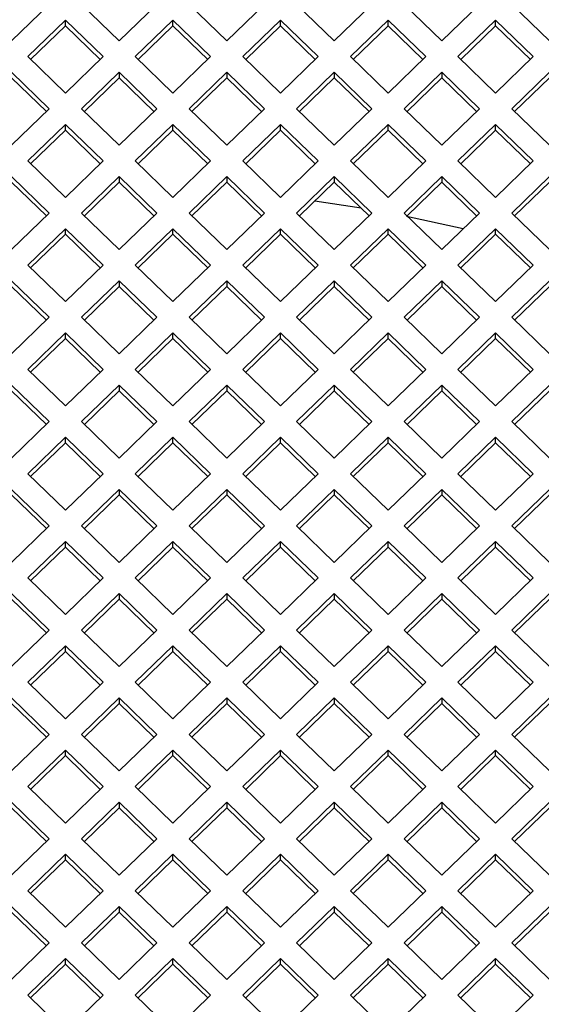
# Model space of a CAD drawing. Units: millimetres. Extents: x 3 to 1996, y 5 to 1995.
# Drawn here: x 1000 to 1003, y 1246 to 1253 of the extents above; entities that cross this region are included whole.
import ezdxf

# ---------------------------------------------------------------- set-up
doc = ezdxf.new("R2010")
doc.units = ezdxf.units.MM

msp = doc.modelspace()

# ---------------------------------------------------------------- linework, layer by layer
at = {"color": 7, "linetype": 'Continuous', "lineweight": 25}
for p, q in [((999.8611, 1252.9637), (999.6137, 1252.7239)), ((1000.3208, 1252.7239), (1000.0733, 1252.9637)), ((1000.3208, 1252.7239), (1000.5683, 1252.9637)), ((1000.7804, 1252.9637), (1001.0279, 1252.7239)), ((1001.2754, 1252.9637), (1001.0279, 1252.7239)), ((1001.735, 1252.7239), (1001.4875, 1252.9637)), ((1001.735, 1252.7239), (1001.9825, 1252.9637)), ((1002.1946, 1252.9637), (1002.4421, 1252.7239)), ((1002.6896, 1252.9637), (1002.4421, 1252.7239)), ((1003.1492, 1252.7239), (1002.9017, 1252.9637)), ((999.9672, 1252.8609), (999.7197, 1252.6211)), ((999.9672, 1252.824), (999.7388, 1252.6026)), ((1000.2147, 1252.6211), (999.9672, 1252.8609)), ((999.9672, 1252.824), (999.9672, 1252.8609)), ((1000.1956, 1252.6026), (999.9672, 1252.824)), ((1000.4268, 1252.6211), (1000.6743, 1252.8609)), ((1000.4459, 1252.6026), (1000.6743, 1252.824)), ((1000.6743, 1252.8609), (1000.9218, 1252.6211)), ((1000.6743, 1252.824), (1000.6743, 1252.8609)), ((1000.6743, 1252.824), (1000.9027, 1252.6026)), ((1001.3814, 1252.8609), (1001.1339, 1252.6211)), ((1001.3814, 1252.824), (1001.153, 1252.6026)), ((1001.6289, 1252.6211), (1001.3814, 1252.8609)), ((1001.3814, 1252.824), (1001.3814, 1252.8609)), ((1001.6099, 1252.6026), (1001.3814, 1252.824)), ((1001.841, 1252.6211), (1002.0885, 1252.8609)), ((1001.8601, 1252.6026), (1002.0885, 1252.824)), ((1002.0885, 1252.8609), (1002.336, 1252.6211)), ((1002.0885, 1252.824), (1002.0885, 1252.8609)), ((1002.0885, 1252.824), (1002.317, 1252.6026)), ((1002.7956, 1252.8609), (1002.5482, 1252.6211)), ((1002.7956, 1252.824), (1002.5672, 1252.6026)), ((1003.0431, 1252.6211), (1002.7956, 1252.8609)), ((1002.7956, 1252.824), (1002.7956, 1252.8609)), ((1003.0241, 1252.6026), (1002.7956, 1252.824)), ((999.7197, 1252.6211), (999.9672, 1252.3812)), ((999.9672, 1252.3812), (1000.2147, 1252.6211)), ((1000.6743, 1252.3812), (1000.4268, 1252.6211)), ((1000.9218, 1252.6211), (1000.6743, 1252.3812)), ((1001.1339, 1252.6211), (1001.3814, 1252.3812)), ((1001.3814, 1252.3812), (1001.6289, 1252.6211)), ((1002.0885, 1252.3812), (1001.841, 1252.6211)), ((1002.336, 1252.6211), (1002.0885, 1252.3812)), ((1002.5482, 1252.6211), (1002.7956, 1252.3812)), ((1002.7956, 1252.3812), (1003.0431, 1252.6211)), ((999.6137, 1252.5183), (999.8611, 1252.2784)), ((1000.0733, 1252.2784), (1000.3208, 1252.5183)), ((1000.5683, 1252.2784), (1000.3208, 1252.5183)), ((1000.3208, 1252.5183), (1000.3208, 1252.4813)), ((1001.0279, 1252.5183), (1000.7804, 1252.2784)), ((1001.0279, 1252.5183), (1001.2754, 1252.2784)), ((1001.0279, 1252.5183), (1001.0279, 1252.4813)), ((1001.4875, 1252.2784), (1001.735, 1252.5183)), ((1001.9825, 1252.2784), (1001.735, 1252.5183)), ((1001.735, 1252.5183), (1001.735, 1252.4813)), ((1002.4421, 1252.5183), (1002.1946, 1252.2784)), ((1002.4421, 1252.5183), (1002.6896, 1252.2784)), ((1002.4421, 1252.5183), (1002.4421, 1252.4813)), ((1002.9017, 1252.2784), (1003.1492, 1252.5183)), ((999.6137, 1252.4813), (999.8421, 1252.2599)), ((1000.0923, 1252.2599), (1000.3208, 1252.4813)), ((1000.5492, 1252.2599), (1000.3208, 1252.4813)), ((1001.0279, 1252.4813), (1000.7995, 1252.2599)), ((1001.0279, 1252.4813), (1001.2563, 1252.2599)), ((1001.5066, 1252.2599), (1001.735, 1252.4813)), ((1001.9634, 1252.2599), (1001.735, 1252.4813)), ((1002.4421, 1252.4813), (1002.2137, 1252.2599)), ((1002.4421, 1252.4813), (1002.6705, 1252.2599)), ((1002.9208, 1252.2599), (1003.1492, 1252.4813)), ((999.6137, 1252.0385), (999.8611, 1252.2784)), ((1000.0733, 1252.2784), (1000.3208, 1252.0385)), ((1000.5683, 1252.2784), (1000.3208, 1252.0385)), ((1001.0279, 1252.0385), (1000.7804, 1252.2784)), ((1001.0279, 1252.0385), (1001.2754, 1252.2784)), ((1001.4875, 1252.2784), (1001.735, 1252.0385)), ((1001.9825, 1252.2784), (1001.735, 1252.0385)), ((1002.4421, 1252.0385), (1002.1946, 1252.2784)), ((1002.4421, 1252.0385), (1002.6896, 1252.2784)), ((1002.9017, 1252.2784), (1003.1492, 1252.0385)), ((999.7197, 1251.9357), (999.9672, 1252.1756)), ((999.9672, 1252.1756), (1000.2147, 1251.9357)), ((999.9672, 1252.1387), (999.9672, 1252.1756)), ((1000.6743, 1252.1756), (1000.4268, 1251.9357)), ((1000.9218, 1251.9357), (1000.6743, 1252.1756)), ((1000.6743, 1252.1387), (1000.6743, 1252.1756)), ((1001.1339, 1251.9357), (1001.3814, 1252.1756)), ((1001.3814, 1252.1756), (1001.6289, 1251.9357)), ((1001.3814, 1252.1387), (1001.3814, 1252.1756)), ((1002.0885, 1252.1756), (1001.841, 1251.9357)), ((1002.336, 1251.9357), (1002.0885, 1252.1756)), ((1002.0885, 1252.1387), (1002.0885, 1252.1756)), ((1002.5482, 1251.9357), (1002.7956, 1252.1756)), ((1002.7956, 1252.1756), (1003.0431, 1251.9357)), ((1002.7956, 1252.1387), (1002.7956, 1252.1756)), ((999.7388, 1251.9173), (999.9672, 1252.1387)), ((999.9672, 1252.1387), (1000.1956, 1251.9173)), ((1000.6743, 1252.1387), (1000.4459, 1251.9173)), ((1000.9027, 1251.9173), (1000.6743, 1252.1387)), ((1001.153, 1251.9173), (1001.3814, 1252.1387)), ((1001.3814, 1252.1387), (1001.6099, 1251.9173)), ((1002.0885, 1252.1387), (1001.8601, 1251.9173)), ((1002.317, 1251.9173), (1002.0885, 1252.1387)), ((1002.5672, 1251.9173), (1002.7956, 1252.1387)), ((1002.7956, 1252.1387), (1003.0241, 1251.9173)), ((999.9672, 1251.6959), (999.7197, 1251.9357)), ((1000.2147, 1251.9357), (999.9672, 1251.6959)), ((1000.4268, 1251.9357), (1000.6743, 1251.6959)), ((1000.6743, 1251.6959), (1000.9218, 1251.9357)), ((1001.3814, 1251.6959), (1001.1339, 1251.9357)), ((1001.6289, 1251.9357), (1001.3814, 1251.6959)), ((1001.841, 1251.9357), (1002.0885, 1251.6959)), ((1002.0885, 1251.6959), (1002.336, 1251.9357)), ((1002.7956, 1251.6959), (1002.5482, 1251.9357)), ((1003.0431, 1251.9357), (1002.7956, 1251.6959)), ((999.8611, 1251.5931), (999.6137, 1251.833)), ((999.8421, 1251.5746), (999.6137, 1251.796)), ((1000.3208, 1251.833), (1000.0733, 1251.5931)), ((1000.3208, 1251.796), (1000.0923, 1251.5746)), ((1000.3208, 1251.833), (1000.5683, 1251.5931)), ((1000.3208, 1251.833), (1000.3208, 1251.796)), ((1000.3208, 1251.796), (1000.5492, 1251.5746)), ((1000.7804, 1251.5931), (1001.0279, 1251.833)), ((1000.7995, 1251.5746), (1001.0279, 1251.796)), ((1001.2754, 1251.5931), (1001.0279, 1251.833)), ((1001.0279, 1251.833), (1001.0279, 1251.796)), ((1001.2563, 1251.5746), (1001.0279, 1251.796)), ((1001.735, 1251.833), (1001.4875, 1251.5931)), ((1001.735, 1251.796), (1001.5066, 1251.5746)), ((1001.735, 1251.833), (1001.9825, 1251.5931)), ((1001.735, 1251.833), (1001.735, 1251.796)), ((1001.735, 1251.796), (1001.9634, 1251.5746)), ((1002.1946, 1251.5931), (1002.4421, 1251.833)), ((1002.2137, 1251.5746), (1002.4421, 1251.796)), ((1002.6896, 1251.5931), (1002.4421, 1251.833)), ((1002.4421, 1251.833), (1002.4421, 1251.796)), ((1002.6705, 1251.5746), (1002.4421, 1251.796)), ((1003.1492, 1251.833), (1002.9017, 1251.5931)), ((1003.1492, 1251.796), (1002.9208, 1251.5746)), ((1001.9112, 1251.6252), (1001.6062, 1251.6712)), ((999.8611, 1251.5931), (999.6137, 1251.3532)), ((1000.3208, 1251.3532), (1000.0733, 1251.5931)), ((1000.3208, 1251.3532), (1000.5683, 1251.5931)), ((1000.7804, 1251.5931), (1001.0279, 1251.3532)), ((1001.2754, 1251.5931), (1001.0279, 1251.3532)), ((1001.735, 1251.3532), (1001.4875, 1251.5931)), ((1001.735, 1251.3532), (1001.9825, 1251.5931)), ((1002.1946, 1251.5931), (1002.4421, 1251.3532)), ((1002.6896, 1251.5931), (1002.4421, 1251.3532)), ((1003.1492, 1251.3532), (1002.9017, 1251.5931)), ((1002.5815, 1251.4884), (1002.2094, 1251.5705)), ((999.9672, 1251.4903), (999.7197, 1251.2504)), ((1000.2147, 1251.2504), (999.9672, 1251.4903)), ((999.9672, 1251.4533), (999.9672, 1251.4903)), ((1000.4268, 1251.2504), (1000.6743, 1251.4903)), ((1000.6743, 1251.4903), (1000.9218, 1251.2504)), ((1000.6743, 1251.4533), (1000.6743, 1251.4903)), ((1001.3814, 1251.4903), (1001.1339, 1251.2504)), ((1001.6289, 1251.2504), (1001.3814, 1251.4903)), ((1001.3814, 1251.4533), (1001.3814, 1251.4903)), ((1001.841, 1251.2504), (1002.0885, 1251.4903)), ((1002.0885, 1251.4903), (1002.336, 1251.2504)), ((1002.0885, 1251.4533), (1002.0885, 1251.4903)), ((1002.7956, 1251.4903), (1002.5482, 1251.2504)), ((1003.0431, 1251.2504), (1002.7956, 1251.4903)), ((1002.7956, 1251.4533), (1002.7956, 1251.4903)), ((999.9672, 1251.4533), (999.7388, 1251.232)), ((1000.1956, 1251.232), (999.9672, 1251.4533)), ((1000.4459, 1251.232), (1000.6743, 1251.4533)), ((1000.6743, 1251.4533), (1000.9027, 1251.232)), ((1001.3814, 1251.4533), (1001.153, 1251.232)), ((1001.6099, 1251.232), (1001.3814, 1251.4533)), ((1001.8601, 1251.232), (1002.0885, 1251.4533)), ((1002.0885, 1251.4533), (1002.317, 1251.232)), ((1002.7956, 1251.4533), (1002.5672, 1251.232)), ((1003.0241, 1251.232), (1002.7956, 1251.4533)), ((999.7197, 1251.2504), (999.9672, 1251.0106)), ((999.9672, 1251.0106), (1000.2147, 1251.2504)), ((1000.6743, 1251.0106), (1000.4268, 1251.2504)), ((1000.9218, 1251.2504), (1000.6743, 1251.0106)), ((1001.1339, 1251.2504), (1001.3814, 1251.0106)), ((1001.3814, 1251.0106), (1001.6289, 1251.2504)), ((1002.0885, 1251.0106), (1001.841, 1251.2504)), ((1002.336, 1251.2504), (1002.0885, 1251.0106)), ((1002.5482, 1251.2504), (1002.7956, 1251.0106)), ((1002.7956, 1251.0106), (1003.0431, 1251.2504)), ((999.6137, 1251.1476), (999.8611, 1250.9078)), ((1000.0733, 1250.9078), (1000.3208, 1251.1476)), ((1000.5683, 1250.9078), (1000.3208, 1251.1476)), ((1000.3208, 1251.1476), (1000.3208, 1251.1107)), ((1001.0279, 1251.1476), (1000.7804, 1250.9078)), ((1001.0279, 1251.1476), (1001.2754, 1250.9078)), ((1001.0279, 1251.1476), (1001.0279, 1251.1107)), ((1001.4875, 1250.9078), (1001.735, 1251.1476)), ((1001.9825, 1250.9078), (1001.735, 1251.1476)), ((1001.735, 1251.1476), (1001.735, 1251.1107)), ((1002.4421, 1251.1476), (1002.1946, 1250.9078)), ((1002.4421, 1251.1476), (1002.6896, 1250.9078)), ((1002.4421, 1251.1476), (1002.4421, 1251.1107)), ((1002.9017, 1250.9078), (1003.1492, 1251.1476)), ((999.6137, 1251.1107), (999.8421, 1250.8893)), ((1000.0923, 1250.8893), (1000.3208, 1251.1107)), ((1000.5492, 1250.8893), (1000.3208, 1251.1107)), ((1001.0279, 1251.1107), (1000.7995, 1250.8893)), ((1001.0279, 1251.1107), (1001.2563, 1250.8893)), ((1001.5066, 1250.8893), (1001.735, 1251.1107)), ((1001.9634, 1250.8893), (1001.735, 1251.1107)), ((1002.4421, 1251.1107), (1002.2137, 1250.8893)), ((1002.4421, 1251.1107), (1002.6705, 1250.8893)), ((1002.9208, 1250.8893), (1003.1492, 1251.1107)), ((999.6137, 1250.6679), (999.8611, 1250.9078)), ((1000.0733, 1250.9078), (1000.3208, 1250.6679)), ((1000.5683, 1250.9078), (1000.3208, 1250.6679)), ((1001.0279, 1250.6679), (1000.7804, 1250.9078)), ((1001.0279, 1250.6679), (1001.2754, 1250.9078)), ((1001.4875, 1250.9078), (1001.735, 1250.6679)), ((1001.9825, 1250.9078), (1001.735, 1250.6679)), ((1002.4421, 1250.6679), (1002.1946, 1250.9078)), ((1002.4421, 1250.6679), (1002.6896, 1250.9078)), ((1002.9017, 1250.9078), (1003.1492, 1250.6679)), ((999.7197, 1250.5651), (999.9672, 1250.805)), ((999.7388, 1250.5466), (999.9672, 1250.768)), ((999.9672, 1250.805), (1000.2147, 1250.5651)), ((999.9672, 1250.768), (999.9672, 1250.805)), ((999.9672, 1250.768), (1000.1956, 1250.5466)), ((1000.6743, 1250.805), (1000.4268, 1250.5651)), ((1000.6743, 1250.768), (1000.4459, 1250.5466)), ((1000.9218, 1250.5651), (1000.6743, 1250.805)), ((1000.6743, 1250.768), (1000.6743, 1250.805)), ((1000.9027, 1250.5466), (1000.6743, 1250.768)), ((1001.1339, 1250.5651), (1001.3814, 1250.805)), ((1001.153, 1250.5466), (1001.3814, 1250.768)), ((1001.3814, 1250.805), (1001.6289, 1250.5651)), ((1001.3814, 1250.768), (1001.3814, 1250.805)), ((1001.3814, 1250.768), (1001.6099, 1250.5466)), ((1002.0885, 1250.805), (1001.841, 1250.5651)), ((1002.0885, 1250.768), (1001.8601, 1250.5466)), ((1002.336, 1250.5651), (1002.0885, 1250.805)), ((1002.0885, 1250.768), (1002.0885, 1250.805)), ((1002.317, 1250.5466), (1002.0885, 1250.768)), ((1002.5482, 1250.5651), (1002.7956, 1250.805)), ((1002.5672, 1250.5466), (1002.7956, 1250.768)), ((1002.7956, 1250.805), (1003.0431, 1250.5651)), ((1002.7956, 1250.768), (1002.7956, 1250.805)), ((1002.7956, 1250.768), (1003.0241, 1250.5466)), ((999.9672, 1250.3253), (999.7197, 1250.5651)), ((1000.2147, 1250.5651), (999.9672, 1250.3253)), ((1000.4268, 1250.5651), (1000.6743, 1250.3253)), ((1000.6743, 1250.3253), (1000.9218, 1250.5651)), ((1001.3814, 1250.3253), (1001.1339, 1250.5651)), ((1001.6289, 1250.5651), (1001.3814, 1250.3253)), ((1001.841, 1250.5651), (1002.0885, 1250.3253)), ((1002.0885, 1250.3253), (1002.336, 1250.5651)), ((1002.7956, 1250.3253), (1002.5482, 1250.5651)), ((1003.0431, 1250.5651), (1002.7956, 1250.3253)), ((999.8611, 1250.2225), (999.6137, 1250.4623)), ((1000.3208, 1250.4623), (1000.0733, 1250.2225)), ((1000.3208, 1250.4623), (1000.5683, 1250.2225)), ((1000.3208, 1250.4623), (1000.3208, 1250.4254)), ((1000.7804, 1250.2225), (1001.0279, 1250.4623)), ((1001.2754, 1250.2225), (1001.0279, 1250.4623)), ((1001.0279, 1250.4623), (1001.0279, 1250.4254)), ((1001.735, 1250.4623), (1001.4875, 1250.2225)), ((1001.735, 1250.4623), (1001.9825, 1250.2225)), ((1001.735, 1250.4623), (1001.735, 1250.4254)), ((1002.1946, 1250.2225), (1002.4421, 1250.4623)), ((1002.6896, 1250.2225), (1002.4421, 1250.4623)), ((1002.4421, 1250.4623), (1002.4421, 1250.4254)), ((1003.1492, 1250.4623), (1002.9017, 1250.2225)), ((999.8421, 1250.204), (999.6137, 1250.4254)), ((1000.3208, 1250.4254), (1000.0923, 1250.204)), ((1000.3208, 1250.4254), (1000.5492, 1250.204)), ((1000.7995, 1250.204), (1001.0279, 1250.4254)), ((1001.2563, 1250.204), (1001.0279, 1250.4254)), ((1001.735, 1250.4254), (1001.5066, 1250.204)), ((1001.735, 1250.4254), (1001.9634, 1250.204)), ((1002.2137, 1250.204), (1002.4421, 1250.4254)), ((1002.6705, 1250.204), (1002.4421, 1250.4254)), ((1003.1492, 1250.4254), (1002.9208, 1250.204)), ((999.8611, 1250.2225), (999.6137, 1249.9826)), ((1000.3208, 1249.9826), (1000.0733, 1250.2225)), ((1000.3208, 1249.9826), (1000.5683, 1250.2225)), ((1000.7804, 1250.2225), (1001.0279, 1249.9826)), ((1001.2754, 1250.2225), (1001.0279, 1249.9826)), ((1001.735, 1249.9826), (1001.4875, 1250.2225)), ((1001.735, 1249.9826), (1001.9825, 1250.2225)), ((1002.1946, 1250.2225), (1002.4421, 1249.9826)), ((1002.6896, 1250.2225), (1002.4421, 1249.9826)), ((1003.1492, 1249.9826), (1002.9017, 1250.2225)), ((999.9672, 1250.1197), (999.7197, 1249.8798)), ((1000.2147, 1249.8798), (999.9672, 1250.1197)), ((999.9672, 1250.0827), (999.9672, 1250.1197)), ((1000.4268, 1249.8798), (1000.6743, 1250.1197)), ((1000.6743, 1250.1197), (1000.9218, 1249.8798)), ((1000.6743, 1250.0827), (1000.6743, 1250.1197)), ((1001.3814, 1250.1197), (1001.1339, 1249.8798)), ((1001.6289, 1249.8798), (1001.3814, 1250.1197)), ((1001.3814, 1250.0827), (1001.3814, 1250.1197)), ((1001.841, 1249.8798), (1002.0885, 1250.1197)), ((1002.0885, 1250.1197), (1002.336, 1249.8798)), ((1002.0885, 1250.0827), (1002.0885, 1250.1197)), ((1002.7956, 1250.1197), (1002.5482, 1249.8798)), ((1003.0431, 1249.8798), (1002.7956, 1250.1197)), ((1002.7956, 1250.0827), (1002.7956, 1250.1197)), ((999.9672, 1250.0827), (999.7388, 1249.8613)), ((1000.1956, 1249.8613), (999.9672, 1250.0827)), ((1000.4459, 1249.8613), (1000.6743, 1250.0827)), ((1000.6743, 1250.0827), (1000.9027, 1249.8613)), ((1001.3814, 1250.0827), (1001.153, 1249.8613)), ((1001.6099, 1249.8613), (1001.3814, 1250.0827)), ((1001.8601, 1249.8613), (1002.0885, 1250.0827)), ((1002.0885, 1250.0827), (1002.317, 1249.8613)), ((1002.7956, 1250.0827), (1002.5672, 1249.8613)), ((1003.0241, 1249.8613), (1002.7956, 1250.0827)), ((999.7197, 1249.8798), (999.9672, 1249.6399)), ((999.9672, 1249.6399), (1000.2147, 1249.8798)), ((1000.6743, 1249.6399), (1000.4268, 1249.8798)), ((1000.9218, 1249.8798), (1000.6743, 1249.6399)), ((1001.1339, 1249.8798), (1001.3814, 1249.6399)), ((1001.3814, 1249.6399), (1001.6289, 1249.8798)), ((1002.0885, 1249.6399), (1001.841, 1249.8798)), ((1002.336, 1249.8798), (1002.0885, 1249.6399)), ((1002.5482, 1249.8798), (1002.7956, 1249.6399)), ((1002.7956, 1249.6399), (1003.0431, 1249.8798)), ((999.6137, 1249.777), (999.8611, 1249.5371)), ((999.6137, 1249.7401), (999.8421, 1249.5187)), ((1000.0733, 1249.5371), (1000.3208, 1249.777)), ((1000.0923, 1249.5187), (1000.3208, 1249.7401)), ((1000.5683, 1249.5371), (1000.3208, 1249.777)), ((1000.3208, 1249.777), (1000.3208, 1249.7401)), ((1000.5492, 1249.5187), (1000.3208, 1249.7401)), ((1001.0279, 1249.777), (1000.7804, 1249.5371)), ((1001.0279, 1249.7401), (1000.7995, 1249.5187)), ((1001.0279, 1249.777), (1001.2754, 1249.5371)), ((1001.0279, 1249.777), (1001.0279, 1249.7401)), ((1001.0279, 1249.7401), (1001.2563, 1249.5187)), ((1001.4875, 1249.5371), (1001.735, 1249.777)), ((1001.5066, 1249.5187), (1001.735, 1249.7401)), ((1001.9825, 1249.5371), (1001.735, 1249.777)), ((1001.735, 1249.777), (1001.735, 1249.7401)), ((1001.9634, 1249.5187), (1001.735, 1249.7401)), ((1002.4421, 1249.777), (1002.1946, 1249.5371)), ((1002.4421, 1249.7401), (1002.2137, 1249.5187)), ((1002.4421, 1249.777), (1002.6896, 1249.5371)), ((1002.4421, 1249.777), (1002.4421, 1249.7401)), ((1002.4421, 1249.7401), (1002.6705, 1249.5187)), ((1002.9017, 1249.5371), (1003.1492, 1249.777)), ((1002.9208, 1249.5187), (1003.1492, 1249.7401)), ((999.6137, 1249.2973), (999.8611, 1249.5371)), ((1000.0733, 1249.5371), (1000.3208, 1249.2973)), ((1000.5683, 1249.5371), (1000.3208, 1249.2973)), ((1001.0279, 1249.2973), (1000.7804, 1249.5371)), ((1001.0279, 1249.2973), (1001.2754, 1249.5371)), ((1001.4875, 1249.5371), (1001.735, 1249.2973)), ((1001.9825, 1249.5371), (1001.735, 1249.2973)), ((1002.4421, 1249.2973), (1002.1946, 1249.5371)), ((1002.4421, 1249.2973), (1002.6896, 1249.5371)), ((1002.9017, 1249.5371), (1003.1492, 1249.2973)), ((999.7197, 1249.1945), (999.9672, 1249.4343)), ((999.7388, 1249.176), (999.9672, 1249.3974)), ((999.9672, 1249.4343), (1000.2147, 1249.1945)), ((999.9672, 1249.3974), (999.9672, 1249.4343)), ((999.9672, 1249.3974), (1000.1956, 1249.176)), ((1000.6743, 1249.4343), (1000.4268, 1249.1945)), ((1000.6743, 1249.3974), (1000.4459, 1249.176)), ((1000.9218, 1249.1945), (1000.6743, 1249.4343)), ((1000.6743, 1249.3974), (1000.6743, 1249.4343)), ((1000.9027, 1249.176), (1000.6743, 1249.3974)), ((1001.1339, 1249.1945), (1001.3814, 1249.4343)), ((1001.153, 1249.176), (1001.3814, 1249.3974)), ((1001.3814, 1249.4343), (1001.6289, 1249.1945)), ((1001.3814, 1249.3974), (1001.3814, 1249.4343)), ((1001.3814, 1249.3974), (1001.6099, 1249.176)), ((1002.0885, 1249.4343), (1001.841, 1249.1945)), ((1002.0885, 1249.3974), (1001.8601, 1249.176)), ((1002.336, 1249.1945), (1002.0885, 1249.4343)), ((1002.0885, 1249.3974), (1002.0885, 1249.4343)), ((1002.317, 1249.176), (1002.0885, 1249.3974)), ((1002.5482, 1249.1945), (1002.7956, 1249.4343)), ((1002.5672, 1249.176), (1002.7956, 1249.3974)), ((1002.7956, 1249.4343), (1003.0431, 1249.1945)), ((1002.7956, 1249.3974), (1002.7956, 1249.4343)), ((1002.7956, 1249.3974), (1003.0241, 1249.176)), ((999.9672, 1248.9546), (999.7197, 1249.1945)), ((1000.2147, 1249.1945), (999.9672, 1248.9546)), ((1000.4268, 1249.1945), (1000.6743, 1248.9546)), ((1000.6743, 1248.9546), (1000.9218, 1249.1945)), ((1001.3814, 1248.9546), (1001.1339, 1249.1945)), ((1001.6289, 1249.1945), (1001.3814, 1248.9546)), ((1001.841, 1249.1945), (1002.0885, 1248.9546)), ((1002.0885, 1248.9546), (1002.336, 1249.1945)), ((1002.7956, 1248.9546), (1002.5482, 1249.1945)), ((1003.0431, 1249.1945), (1002.7956, 1248.9546)), ((999.8611, 1248.8518), (999.6137, 1249.0917)), ((1000.3208, 1249.0917), (1000.0733, 1248.8518)), ((1000.3208, 1249.0917), (1000.5683, 1248.8518)), ((1000.3208, 1249.0917), (1000.3208, 1249.0547)), ((1000.7804, 1248.8518), (1001.0279, 1249.0917)), ((1001.2754, 1248.8518), (1001.0279, 1249.0917)), ((1001.0279, 1249.0917), (1001.0279, 1249.0547)), ((1001.735, 1249.0917), (1001.4875, 1248.8518)), ((1001.735, 1249.0917), (1001.9825, 1248.8518)), ((1001.735, 1249.0917), (1001.735, 1249.0547)), ((1002.1946, 1248.8518), (1002.4421, 1249.0917)), ((1002.6896, 1248.8518), (1002.4421, 1249.0917)), ((1002.4421, 1249.0917), (1002.4421, 1249.0547)), ((1003.1492, 1249.0917), (1002.9017, 1248.8518)), ((999.8421, 1248.8334), (999.6137, 1249.0547)), ((1000.3208, 1249.0547), (1000.0923, 1248.8334)), ((1000.3208, 1249.0547), (1000.5492, 1248.8334)), ((1000.7995, 1248.8334), (1001.0279, 1249.0547)), ((1001.2563, 1248.8334), (1001.0279, 1249.0547)), ((1001.735, 1249.0547), (1001.5066, 1248.8334)), ((1001.735, 1249.0547), (1001.9634, 1248.8334)), ((1002.2137, 1248.8334), (1002.4421, 1249.0547)), ((1002.6705, 1248.8334), (1002.4421, 1249.0547)), ((1003.1492, 1249.0547), (1002.9208, 1248.8334)), ((999.8611, 1248.8518), (999.6137, 1248.612)), ((1000.3208, 1248.612), (1000.0733, 1248.8518)), ((1000.3208, 1248.612), (1000.5683, 1248.8518)), ((1000.7804, 1248.8518), (1001.0279, 1248.612)), ((1001.2754, 1248.8518), (1001.0279, 1248.612)), ((1001.735, 1248.612), (1001.4875, 1248.8518)), ((1001.735, 1248.612), (1001.9825, 1248.8518)), ((1002.1946, 1248.8518), (1002.4421, 1248.612)), ((1002.6896, 1248.8518), (1002.4421, 1248.612)), ((1003.1492, 1248.612), (1002.9017, 1248.8518)), ((999.9672, 1248.749), (999.7197, 1248.5092)), ((1000.2147, 1248.5092), (999.9672, 1248.749)), ((999.9672, 1248.7121), (999.9672, 1248.749)), ((1000.4268, 1248.5092), (1000.6743, 1248.749)), ((1000.6743, 1248.749), (1000.9218, 1248.5092)), ((1000.6743, 1248.7121), (1000.6743, 1248.749)), ((1001.3814, 1248.749), (1001.1339, 1248.5092)), ((1001.6289, 1248.5092), (1001.3814, 1248.749)), ((1001.3814, 1248.7121), (1001.3814, 1248.749)), ((1001.841, 1248.5092), (1002.0885, 1248.749)), ((1002.0885, 1248.749), (1002.336, 1248.5092)), ((1002.0885, 1248.7121), (1002.0885, 1248.749)), ((1002.7956, 1248.749), (1002.5482, 1248.5092)), ((1003.0431, 1248.5092), (1002.7956, 1248.749)), ((1002.7956, 1248.7121), (1002.7956, 1248.749)), ((999.9672, 1248.7121), (999.7388, 1248.4907)), ((1000.1956, 1248.4907), (999.9672, 1248.7121)), ((1000.4459, 1248.4907), (1000.6743, 1248.7121)), ((1000.6743, 1248.7121), (1000.9027, 1248.4907)), ((1001.3814, 1248.7121), (1001.153, 1248.4907)), ((1001.6099, 1248.4907), (1001.3814, 1248.7121)), ((1001.8601, 1248.4907), (1002.0885, 1248.7121)), ((1002.0885, 1248.7121), (1002.317, 1248.4907)), ((1002.7956, 1248.7121), (1002.5672, 1248.4907)), ((1003.0241, 1248.4907), (1002.7956, 1248.7121)), ((999.7197, 1248.5092), (999.9672, 1248.2693)), ((999.9672, 1248.2693), (1000.2147, 1248.5092)), ((1000.6743, 1248.2693), (1000.4268, 1248.5092)), ((1000.9218, 1248.5092), (1000.6743, 1248.2693)), ((1001.1339, 1248.5092), (1001.3814, 1248.2693)), ((1001.3814, 1248.2693), (1001.6289, 1248.5092)), ((1002.0885, 1248.2693), (1001.841, 1248.5092)), ((1002.336, 1248.5092), (1002.0885, 1248.2693)), ((1002.5482, 1248.5092), (1002.7956, 1248.2693)), ((1002.7956, 1248.2693), (1003.0431, 1248.5092)), ((999.6137, 1248.4064), (999.8611, 1248.1665)), ((999.6137, 1248.3694), (999.8421, 1248.148)), ((1000.0733, 1248.1665), (1000.3208, 1248.4064)), ((1000.0923, 1248.148), (1000.3208, 1248.3694)), ((1000.5683, 1248.1665), (1000.3208, 1248.4064)), ((1000.3208, 1248.4064), (1000.3208, 1248.3694)), ((1000.5492, 1248.148), (1000.3208, 1248.3694)), ((1001.0279, 1248.4064), (1000.7804, 1248.1665)), ((1001.0279, 1248.3694), (1000.7995, 1248.148)), ((1001.0279, 1248.4064), (1001.2754, 1248.1665)), ((1001.0279, 1248.4064), (1001.0279, 1248.3694)), ((1001.0279, 1248.3694), (1001.2563, 1248.148)), ((1001.4875, 1248.1665), (1001.735, 1248.4064)), ((1001.5066, 1248.148), (1001.735, 1248.3694)), ((1001.9825, 1248.1665), (1001.735, 1248.4064)), ((1001.735, 1248.4064), (1001.735, 1248.3694)), ((1001.9634, 1248.148), (1001.735, 1248.3694)), ((1002.4421, 1248.4064), (1002.1946, 1248.1665)), ((1002.4421, 1248.3694), (1002.2137, 1248.148)), ((1002.4421, 1248.4064), (1002.6896, 1248.1665)), ((1002.4421, 1248.4064), (1002.4421, 1248.3694)), ((1002.4421, 1248.3694), (1002.6705, 1248.148)), ((1002.9017, 1248.1665), (1003.1492, 1248.4064)), ((1002.9208, 1248.148), (1003.1492, 1248.3694)), ((999.6137, 1247.9267), (999.8611, 1248.1665)), ((1000.0733, 1248.1665), (1000.3208, 1247.9267)), ((1000.5683, 1248.1665), (1000.3208, 1247.9267)), ((1001.0279, 1247.9267), (1000.7804, 1248.1665)), ((1001.0279, 1247.9267), (1001.2754, 1248.1665)), ((1001.4875, 1248.1665), (1001.735, 1247.9267)), ((1001.9825, 1248.1665), (1001.735, 1247.9267)), ((1002.4421, 1247.9267), (1002.1946, 1248.1665)), ((1002.4421, 1247.9267), (1002.6896, 1248.1665)), ((1002.9017, 1248.1665), (1003.1492, 1247.9267)), ((999.7197, 1247.8239), (999.9672, 1248.0637)), ((999.9672, 1248.0637), (1000.2147, 1247.8239)), ((999.9672, 1248.0268), (999.9672, 1248.0637)), ((1000.6743, 1248.0637), (1000.4268, 1247.8239)), ((1000.9218, 1247.8239), (1000.6743, 1248.0637)), ((1000.6743, 1248.0268), (1000.6743, 1248.0637)), ((1001.1339, 1247.8239), (1001.3814, 1248.0637)), ((1001.3814, 1248.0637), (1001.6289, 1247.8239)), ((1001.3814, 1248.0268), (1001.3814, 1248.0637)), ((1002.0885, 1248.0637), (1001.841, 1247.8239)), ((1002.336, 1247.8239), (1002.0885, 1248.0637)), ((1002.0885, 1248.0268), (1002.0885, 1248.0637)), ((1002.5482, 1247.8239), (1002.7956, 1248.0637)), ((1002.7956, 1248.0637), (1003.0431, 1247.8239)), ((1002.7956, 1248.0268), (1002.7956, 1248.0637)), ((999.7388, 1247.8054), (999.9672, 1248.0268)), ((999.9672, 1248.0268), (1000.1956, 1247.8054)), ((1000.6743, 1248.0268), (1000.4459, 1247.8054)), ((1000.9027, 1247.8054), (1000.6743, 1248.0268)), ((1001.153, 1247.8054), (1001.3814, 1248.0268)), ((1001.3814, 1248.0268), (1001.6099, 1247.8054)), ((1002.0885, 1248.0268), (1001.8601, 1247.8054)), ((1002.317, 1247.8054), (1002.0885, 1248.0268)), ((1002.5672, 1247.8054), (1002.7956, 1248.0268)), ((1002.7956, 1248.0268), (1003.0241, 1247.8054)), ((999.9672, 1247.584), (999.7197, 1247.8239)), ((1000.2147, 1247.8239), (999.9672, 1247.584)), ((1000.4268, 1247.8239), (1000.6743, 1247.584)), ((1000.6743, 1247.584), (1000.9218, 1247.8239)), ((1001.3814, 1247.584), (1001.1339, 1247.8239)), ((1001.6289, 1247.8239), (1001.3814, 1247.584)), ((1001.841, 1247.8239), (1002.0885, 1247.584)), ((1002.0885, 1247.584), (1002.336, 1247.8239)), ((1002.7956, 1247.584), (1002.5482, 1247.8239)), ((1003.0431, 1247.8239), (1002.7956, 1247.584)), ((999.8611, 1247.4812), (999.6137, 1247.7211)), ((1000.3208, 1247.7211), (1000.0733, 1247.4812)), ((1000.3208, 1247.7211), (1000.5683, 1247.4812)), ((1000.3208, 1247.7211), (1000.3208, 1247.6841)), ((1000.7804, 1247.4812), (1001.0279, 1247.7211)), ((1001.2754, 1247.4812), (1001.0279, 1247.7211)), ((1001.0279, 1247.7211), (1001.0279, 1247.6841)), ((1001.735, 1247.7211), (1001.4875, 1247.4812)), ((1001.735, 1247.7211), (1001.9825, 1247.4812)), ((1001.735, 1247.7211), (1001.735, 1247.6841)), ((1002.1946, 1247.4812), (1002.4421, 1247.7211)), ((1002.6896, 1247.4812), (1002.4421, 1247.7211)), ((1002.4421, 1247.7211), (1002.4421, 1247.6841)), ((1003.1492, 1247.7211), (1002.9017, 1247.4812)), ((999.8421, 1247.4627), (999.6137, 1247.6841)), ((1000.3208, 1247.6841), (1000.0923, 1247.4627)), ((1000.3208, 1247.6841), (1000.5492, 1247.4627)), ((1000.7995, 1247.4627), (1001.0279, 1247.6841)), ((1001.2563, 1247.4627), (1001.0279, 1247.6841)), ((1001.735, 1247.6841), (1001.5066, 1247.4627)), ((1001.735, 1247.6841), (1001.9634, 1247.4627)), ((1002.2137, 1247.4627), (1002.4421, 1247.6841)), ((1002.6705, 1247.4627), (1002.4421, 1247.6841)), ((1003.1492, 1247.6841), (1002.9208, 1247.4627)), ((999.8611, 1247.4812), (999.6137, 1247.2413)), ((1000.3208, 1247.2413), (1000.0733, 1247.4812)), ((1000.3208, 1247.2413), (1000.5683, 1247.4812)), ((1000.7804, 1247.4812), (1001.0279, 1247.2413)), ((1001.2754, 1247.4812), (1001.0279, 1247.2413)), ((1001.735, 1247.2413), (1001.4875, 1247.4812)), ((1001.735, 1247.2413), (1001.9825, 1247.4812)), ((1002.1946, 1247.4812), (1002.4421, 1247.2413)), ((1002.6896, 1247.4812), (1002.4421, 1247.2413)), ((1003.1492, 1247.2413), (1002.9017, 1247.4812)), ((999.9672, 1247.3784), (999.7197, 1247.1385)), ((999.9672, 1247.3415), (999.7388, 1247.1201)), ((1000.2147, 1247.1385), (999.9672, 1247.3784)), ((999.9672, 1247.3415), (999.9672, 1247.3784)), ((1000.1956, 1247.1201), (999.9672, 1247.3415)), ((1000.4268, 1247.1385), (1000.6743, 1247.3784)), ((1000.4459, 1247.1201), (1000.6743, 1247.3415)), ((1000.6743, 1247.3784), (1000.9218, 1247.1385)), ((1000.6743, 1247.3415), (1000.6743, 1247.3784)), ((1000.6743, 1247.3415), (1000.9027, 1247.1201)), ((1001.3814, 1247.3784), (1001.1339, 1247.1385)), ((1001.3814, 1247.3415), (1001.153, 1247.1201)), ((1001.6289, 1247.1385), (1001.3814, 1247.3784)), ((1001.3814, 1247.3415), (1001.3814, 1247.3784)), ((1001.6099, 1247.1201), (1001.3814, 1247.3415)), ((1001.841, 1247.1385), (1002.0885, 1247.3784)), ((1001.8601, 1247.1201), (1002.0885, 1247.3415)), ((1002.0885, 1247.3784), (1002.336, 1247.1385)), ((1002.0885, 1247.3415), (1002.0885, 1247.3784)), ((1002.0885, 1247.3415), (1002.317, 1247.1201)), ((1002.7956, 1247.3784), (1002.5482, 1247.1385)), ((1002.7956, 1247.3415), (1002.5672, 1247.1201)), ((1003.0431, 1247.1385), (1002.7956, 1247.3784)), ((1002.7956, 1247.3415), (1002.7956, 1247.3784)), ((1003.0241, 1247.1201), (1002.7956, 1247.3415)), ((999.7197, 1247.1385), (999.9672, 1246.8987)), ((999.9672, 1246.8987), (1000.2147, 1247.1385)), ((1000.6743, 1246.8987), (1000.4268, 1247.1385)), ((1000.9218, 1247.1385), (1000.6743, 1246.8987)), ((1001.1339, 1247.1385), (1001.3814, 1246.8987)), ((1001.3814, 1246.8987), (1001.6289, 1247.1385)), ((1002.0885, 1246.8987), (1001.841, 1247.1385)), ((1002.336, 1247.1385), (1002.0885, 1246.8987)), ((1002.5482, 1247.1385), (1002.7956, 1246.8987)), ((1002.7956, 1246.8987), (1003.0431, 1247.1385)), ((999.6137, 1247.0357), (999.8611, 1246.7959)), ((999.6137, 1246.9988), (999.8421, 1246.7774)), ((1000.0733, 1246.7959), (1000.3208, 1247.0357)), ((1000.0923, 1246.7774), (1000.3208, 1246.9988)), ((1000.5683, 1246.7959), (1000.3208, 1247.0357)), ((1000.3208, 1247.0357), (1000.3208, 1246.9988)), ((1000.5492, 1246.7774), (1000.3208, 1246.9988)), ((1001.0279, 1247.0357), (1000.7804, 1246.7959)), ((1001.0279, 1246.9988), (1000.7995, 1246.7774)), ((1001.0279, 1247.0357), (1001.2754, 1246.7959)), ((1001.0279, 1247.0357), (1001.0279, 1246.9988)), ((1001.0279, 1246.9988), (1001.2563, 1246.7774)), ((1001.4875, 1246.7959), (1001.735, 1247.0357)), ((1001.5066, 1246.7774), (1001.735, 1246.9988)), ((1001.9825, 1246.7959), (1001.735, 1247.0357)), ((1001.735, 1247.0357), (1001.735, 1246.9988)), ((1001.9634, 1246.7774), (1001.735, 1246.9988)), ((1002.4421, 1247.0357), (1002.1946, 1246.7959)), ((1002.4421, 1246.9988), (1002.2137, 1246.7774)), ((1002.4421, 1247.0357), (1002.6896, 1246.7959)), ((1002.4421, 1247.0357), (1002.4421, 1246.9988)), ((1002.4421, 1246.9988), (1002.6705, 1246.7774)), ((1002.9017, 1246.7959), (1003.1492, 1247.0357)), ((1002.9208, 1246.7774), (1003.1492, 1246.9988)), ((999.6137, 1246.556), (999.8611, 1246.7959)), ((1000.0733, 1246.7959), (1000.3208, 1246.556)), ((1000.5683, 1246.7959), (1000.3208, 1246.556)), ((1001.0279, 1246.556), (1000.7804, 1246.7959)), ((1001.0279, 1246.556), (1001.2754, 1246.7959)), ((1001.4875, 1246.7959), (1001.735, 1246.556)), ((1001.9825, 1246.7959), (1001.735, 1246.556)), ((1002.4421, 1246.556), (1002.1946, 1246.7959)), ((1002.4421, 1246.556), (1002.6896, 1246.7959)), ((1002.9017, 1246.7959), (1003.1492, 1246.556)), ((999.7197, 1246.4532), (999.9672, 1246.6931)), ((999.9672, 1246.6931), (1000.2147, 1246.4532)), ((999.9672, 1246.6561), (999.9672, 1246.6931)), ((1000.6743, 1246.6931), (1000.4268, 1246.4532)), ((1000.9218, 1246.4532), (1000.6743, 1246.6931)), ((1000.6743, 1246.6561), (1000.6743, 1246.6931)), ((1001.1339, 1246.4532), (1001.3814, 1246.6931)), ((1001.3814, 1246.6931), (1001.6289, 1246.4532)), ((1001.3814, 1246.6561), (1001.3814, 1246.6931)), ((1002.0885, 1246.6931), (1001.841, 1246.4532)), ((1002.336, 1246.4532), (1002.0885, 1246.6931)), ((1002.0885, 1246.6561), (1002.0885, 1246.6931)), ((1002.5482, 1246.4532), (1002.7956, 1246.6931)), ((1002.7956, 1246.6931), (1003.0431, 1246.4532)), ((1002.7956, 1246.6561), (1002.7956, 1246.6931)), ((999.7388, 1246.4348), (999.9672, 1246.6561)), ((999.9672, 1246.6561), (1000.1956, 1246.4348)), ((1000.6743, 1246.6561), (1000.4459, 1246.4348)), ((1000.9027, 1246.4348), (1000.6743, 1246.6561)), ((1001.153, 1246.4348), (1001.3814, 1246.6561)), ((1001.3814, 1246.6561), (1001.6099, 1246.4348)), ((1002.0885, 1246.6561), (1001.8601, 1246.4348)), ((1002.317, 1246.4348), (1002.0885, 1246.6561)), ((1002.5672, 1246.4348), (1002.7956, 1246.6561)), ((1002.7956, 1246.6561), (1003.0241, 1246.4348)), ((999.9672, 1246.2134), (999.7197, 1246.4532)), ((1000.2147, 1246.4532), (999.9672, 1246.2134)), ((1000.4268, 1246.4532), (1000.6743, 1246.2134)), ((1000.6743, 1246.2134), (1000.9218, 1246.4532)), ((1001.3814, 1246.2134), (1001.1339, 1246.4532)), ((1001.6289, 1246.4532), (1001.3814, 1246.2134)), ((1001.841, 1246.4532), (1002.0885, 1246.2134)), ((1002.0885, 1246.2134), (1002.336, 1246.4532)), ((1002.7956, 1246.2134), (1002.5482, 1246.4532)), ((1003.0431, 1246.4532), (1002.7956, 1246.2134))]:
    msp.add_line(p, q, dxfattribs=at)
for centre, radius, start, end in [((1000.3208, 1248.2693), 10.0029, 1.37383, 178.62617), ((1000.3208, 1243.0613), 13, 152.04905, 0)]:
    msp.add_arc(centre, radius, start, end, dxfattribs=at)

doc.saveas('drawing.dxf')
